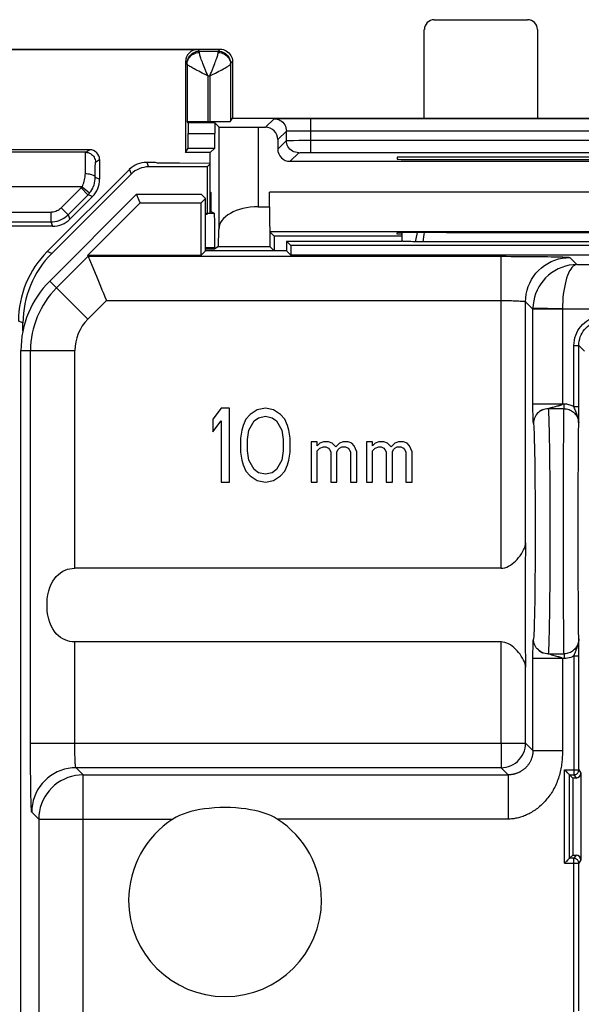
# Model space of a CAD drawing. Units: millimetres. Extents: x 253.9 to 298.7, y 162.3 to 211.1.
# Drawn here: x 265.1 to 276.5, y 191.1 to 211.1 of the extents above; entities that cross this region are included whole.
import ezdxf

# ---------------------------------------------------------------- set-up
doc = ezdxf.new("R2010")
doc.units = ezdxf.units.MM
doc.header["$LTSCALE"] = 30.734
doc.layers.get('0').update_dxf_attribs({"linetype": 'CONTINUOUS'})
for name, color, linetype in [('ASSI', 7, 'CONTINUOUS'), ('DRAFT', 7, 'CONTINUOUS'), ('RACCORDO', 7, 'CONTINUOUS'), ('SMUSSO', 7, 'CONTINUOUS')]:
    doc.layers.add(name, color=color, linetype=linetype)

msp = doc.modelspace()

# ---------------------------------------------------------------- linework, layer by layer
at = {"color": 250, "linetype": 'CONTINUOUS'}
for p, q in [((267.701, 208.234), (267.739, 208.142)), ((267.348, 208.088), (267.385, 207.996)), ((265.771, 206.382), (265.68, 206.42)), ((265.186, 204.968), (265.094, 205.006))]:
    msp.add_line(p, q, dxfattribs=at)
at = {"color": 7, "linetype": 'CONTINUOUS'}
for p, q in [((267.883, 208.234), (267.701, 208.234)), ((267.921, 208.215), (267.883, 208.234)), ((268.371, 208.215), (267.921, 208.215)), ((268.982, 208.209), (268.371, 208.215)), ((268.933, 208.142), (268.994, 208.203)), ((268.994, 208.203), (268.982, 208.209)), ((268.994, 207.194), (268.994, 208.203)), ((267.348, 208.088), (265.68, 206.42)), ((265.771, 206.382), (267.385, 207.996)), ((268.933, 208.142), (267.739, 208.142)), ((268.933, 208.142), (268.933, 207.183)), ((268.894, 207.183), (268.933, 207.183)), ((265.186, 204.809), (265.186, 204.968)), ((269.213, 203.234), (269.044, 203.011)), ((269.381, 203.234), (269.213, 203.234)), ((269.381, 201.734), (269.381, 203.234)), ((269.944, 203.202), (269.803, 203.106)), ((270.113, 203.234), (269.944, 203.202)), ((270.281, 203.202), (270.113, 203.234)), ((270.422, 203.106), (270.281, 203.202)), ((269.044, 203.011), (269.044, 202.755)), ((269.044, 202.755), (269.213, 202.979)), ((269.213, 202.979), (269.213, 201.734)), ((269.719, 203.011), (269.663, 202.883)), ((269.803, 203.106), (269.719, 203.011)), ((269.775, 202.787), (269.888, 202.979)), ((269.888, 202.979), (269.972, 203.043)), ((269.972, 203.043), (270.113, 203.074)), ((270.113, 203.074), (270.253, 203.043)), ((270.253, 203.043), (270.338, 202.979)), ((270.338, 202.979), (270.45, 202.787)), ((270.506, 203.011), (270.422, 203.106)), ((270.563, 202.883), (270.506, 203.011)), ((269.635, 202.787), (269.606, 202.628)), ((269.663, 202.883), (269.635, 202.787)), ((269.747, 202.596), (269.775, 202.787)), ((270.45, 202.787), (270.478, 202.596)), ((270.591, 202.787), (270.563, 202.883)), ((270.619, 202.628), (270.591, 202.787)), ((269.606, 202.628), (269.606, 202.34)), ((269.747, 202.372), (269.747, 202.596)), ((270.478, 202.596), (270.478, 202.372)), ((270.619, 202.34), (270.619, 202.628)), ((271.044, 202.551), (271.044, 201.734)), ((271.169, 202.551), (271.044, 202.551)), ((271.169, 202.474), (271.169, 202.551)), ((271.219, 202.525), (271.169, 202.474)), ((271.169, 202.372), (271.219, 202.423)), ((271.294, 202.551), (271.219, 202.525)), ((271.219, 202.423), (271.294, 202.449)), ((271.394, 202.551), (271.294, 202.551)), ((271.294, 202.449), (271.344, 202.449)), ((271.344, 202.449), (271.394, 202.423)), ((271.469, 202.525), (271.394, 202.551)), ((271.394, 202.423), (271.419, 202.398)), ((271.419, 202.398), (271.444, 202.347)), ((271.544, 202.449), (271.469, 202.525)), ((271.619, 202.525), (271.544, 202.449)), ((271.569, 202.347), (271.594, 202.398)), ((271.594, 202.398), (271.619, 202.423)), ((271.694, 202.551), (271.619, 202.525)), ((271.619, 202.423), (271.669, 202.449)), ((271.669, 202.449), (271.744, 202.449)), ((271.794, 202.551), (271.694, 202.551)), ((271.744, 202.449), (271.794, 202.423)), ((271.869, 202.525), (271.794, 202.551)), ((271.794, 202.423), (271.819, 202.398)), ((271.819, 202.398), (271.844, 202.347)), ((271.919, 202.474), (271.869, 202.525)), ((271.969, 202.347), (271.919, 202.474)), ((272.169, 202.551), (272.169, 201.734)), ((272.294, 202.551), (272.169, 202.551)), ((272.294, 202.474), (272.294, 202.551)), ((272.344, 202.525), (272.294, 202.474)), ((272.294, 202.372), (272.344, 202.423)), ((272.419, 202.551), (272.344, 202.525)), ((272.344, 202.423), (272.419, 202.449)), ((272.519, 202.551), (272.419, 202.551)), ((272.419, 202.449), (272.469, 202.449)), ((272.469, 202.449), (272.519, 202.423)), ((272.594, 202.525), (272.519, 202.551)), ((272.519, 202.423), (272.544, 202.398)), ((272.544, 202.398), (272.569, 202.347)), ((272.669, 202.449), (272.594, 202.525)), ((272.744, 202.525), (272.669, 202.449)), ((272.694, 202.347), (272.719, 202.398)), ((272.719, 202.398), (272.744, 202.423)), ((272.819, 202.551), (272.744, 202.525)), ((272.744, 202.423), (272.794, 202.449)), ((272.794, 202.449), (272.869, 202.449)), ((272.919, 202.551), (272.819, 202.551)), ((272.869, 202.449), (272.919, 202.423)), ((272.994, 202.525), (272.919, 202.551)), ((272.919, 202.423), (272.944, 202.398)), ((272.944, 202.398), (272.969, 202.347)), ((273.044, 202.474), (272.994, 202.525)), ((273.094, 202.347), (273.044, 202.474)), ((269.606, 202.34), (269.635, 202.181)), ((269.635, 202.181), (269.663, 202.085)), ((269.775, 202.181), (269.747, 202.372)), ((269.888, 201.989), (269.775, 202.181)), ((270.45, 202.181), (270.338, 201.989)), ((270.478, 202.372), (270.45, 202.181)), ((270.563, 202.085), (270.591, 202.181)), ((270.591, 202.181), (270.619, 202.34)), ((271.169, 201.734), (271.169, 202.372)), ((271.444, 202.347), (271.444, 201.734)), ((271.569, 201.734), (271.569, 202.347)), ((271.844, 202.347), (271.844, 201.734)), ((271.969, 201.734), (271.969, 202.347)), ((272.294, 201.734), (272.294, 202.372)), ((272.569, 202.347), (272.569, 201.734)), ((272.694, 201.734), (272.694, 202.347)), ((272.969, 202.347), (272.969, 201.734)), ((273.094, 201.734), (273.094, 202.347)), ((269.663, 202.085), (269.719, 201.957)), ((269.972, 201.925), (269.888, 201.989)), ((270.338, 201.989), (270.253, 201.925)), ((270.506, 201.957), (270.563, 202.085)), ((269.719, 201.957), (269.803, 201.862)), ((269.803, 201.862), (269.944, 201.766)), ((270.113, 201.894), (269.972, 201.925)), ((270.253, 201.925), (270.113, 201.894)), ((270.281, 201.766), (270.422, 201.862)), ((270.422, 201.862), (270.506, 201.957)), ((269.213, 201.734), (269.381, 201.734)), ((269.944, 201.766), (270.113, 201.734)), ((270.113, 201.734), (270.281, 201.766)), ((271.044, 201.734), (271.169, 201.734)), ((271.444, 201.734), (271.569, 201.734)), ((271.844, 201.734), (271.969, 201.734)), ((272.169, 201.734), (272.294, 201.734)), ((272.569, 201.734), (272.694, 201.734)), ((272.969, 201.734), (273.094, 201.734))]:
    msp.add_line(p, q, dxfattribs=at)
for centre, major_axis, start_param, end_param in [((267.701, 207.734), (-0.191, 0.462), -0.392683, 0.392683), ((267.739, 207.642), (-0.191, 0.462), -0.392683, 0.392683), ((267.186, 204.968), (1.848, -0.765), 2.748909, 3.534276)]:
    msp.add_ellipse(centre, major_axis=major_axis, ratio=0.999955, start_param=start_param, end_param=end_param, dxfattribs=at)
at = {"layer": 'ASSI', "color": 7, "linetype": 'CONTINUOUS'}
for p, q in [((272.894, 206.634), (272.897, 206.631)), ((268.894, 206.477), (269.086, 206.477)), ((274.903, 199.982), (266.24, 199.982)), ((274.903, 198.486), (266.24, 198.486))]:
    msp.add_line(p, q, dxfattribs=at)
at = {"layer": 'ASSI', "color": 250, "linetype": 'CONTINUOUS'}
for p, q in [((269.086, 206.494), (268.894, 206.494)), ((274.903, 199.982), (274.903, 205.424)), ((275.403, 200.497), (275.403, 205.4)), ((266.24, 199.982), (266.24, 204.406)), ((266.24, 196.425), (266.24, 198.486)), ((274.903, 196.425), (274.903, 198.486)), ((275.403, 196.425), (275.403, 197.971))]:
    msp.add_line(p, q, dxfattribs=at)
at = {"layer": 'ASSI', "color": 7, "linetype": 'CONTINUOUS'}
for points in [[(274.903, 199.982), (274.942, 199.986), (274.98, 199.993), (275.019, 200.006), (275.057, 200.023), (275.093, 200.045), (275.129, 200.07), (275.164, 200.098), (275.197, 200.129), (275.23, 200.162), (275.26, 200.198), (275.289, 200.235), (275.316, 200.274), (275.34, 200.313), (275.361, 200.353), (275.378, 200.391), (275.391, 200.428), (275.399, 200.463), (275.403, 200.497)], [(266.24, 198.486), (266.189, 198.488), (266.139, 198.495), (266.09, 198.508), (266.042, 198.525), (265.994, 198.548), (265.949, 198.577), (265.905, 198.611), (265.863, 198.652), (265.825, 198.698), (265.79, 198.752), (265.759, 198.811), (265.732, 198.876), (265.71, 198.948), (265.693, 199.025), (265.681, 199.106), (265.675, 199.191), (265.675, 199.278), (265.681, 199.362), (265.693, 199.443), (265.71, 199.52), (265.732, 199.592), (265.759, 199.657), (265.79, 199.717), (265.825, 199.77), (265.863, 199.816), (265.905, 199.857), (265.949, 199.891), (265.994, 199.92), (266.042, 199.943), (266.09, 199.96), (266.139, 199.973), (266.189, 199.98), (266.24, 199.982)], [(275.403, 197.971), (275.399, 198.005), (275.391, 198.041), (275.378, 198.078), (275.361, 198.116), (275.34, 198.156), (275.315, 198.195), (275.289, 198.234), (275.26, 198.271), (275.229, 198.306), (275.197, 198.34), (275.163, 198.371), (275.129, 198.399), (275.093, 198.424), (275.056, 198.445), (275.019, 198.462), (274.98, 198.475), (274.942, 198.482), (274.903, 198.486)]]:
    msp.add_lwpolyline(points, dxfattribs=at)
msp.add_arc((269.294, 193.234), 1.96, 180, 360, dxfattribs=at)
msp.add_ellipse((275.417, 199.234), major_axis=(0, 1.5), ratio=0.017455, start_param=0.569428, end_param=2.572164, dxfattribs=at)
at = {"layer": 'DRAFT', "color": 7, "linetype": 'CONTINUOUS'}
for p, q in [((269.086, 209.034), (268.544, 209.034)), ((269.444, 209.134), (283.144, 209.134)), ((268.994, 208.434), (268.489, 208.434)), ((268.994, 208.209), (268.994, 208.434)), ((272.794, 208.342), (272.794, 208.298)), ((279.794, 208.342), (272.794, 208.342)), ((273.794, 208.289), (278.794, 208.289)), ((267.494, 207.584), (265.73, 205.82)), ((267.566, 207.409), (267.494, 207.584)), ((267.494, 207.584), (268.808, 207.584)), ((268.894, 207.498), (268.808, 207.584)), ((268.994, 207.634), (269.013, 207.615)), ((269.013, 207.234), (269.013, 207.615)), ((266.502, 206.345), (267.566, 207.409)), ((267.566, 207.409), (268.805, 207.409)), ((268.805, 207.409), (268.894, 207.498)), ((268.805, 206.345), (268.805, 207.409)), ((268.894, 206.434), (268.894, 207.498)), ((269.013, 207.234), (268.994, 207.234)), ((272.794, 206.777), (272.794, 206.804)), ((272.894, 206.777), (272.794, 206.777)), ((273.794, 206.809), (273.853, 206.809)), ((270.294, 206.734), (270.294, 206.434)), ((272.894, 206.734), (270.294, 206.734)), ((270.544, 206.634), (270.544, 206.434)), ((270.633, 206.545), (270.544, 206.634)), ((270.544, 206.634), (272.894, 206.634)), ((268.894, 206.434), (268.805, 206.345)), ((270.544, 206.434), (268.894, 206.434)), ((270.544, 206.434), (270.633, 206.345)), ((270.633, 206.545), (270.633, 206.345)), ((281.955, 206.545), (270.633, 206.545)), ((266.502, 206.345), (268.805, 206.345)), ((281.955, 206.345), (270.633, 206.345)), ((265.144, 169.062), (265.144, 204.406)), ((276.361, 195.717), (276.361, 194.151))]:
    msp.add_line(p, q, dxfattribs=at)
msp.add_arc((267.144, 204.406), 2, 135, 180, dxfattribs=at)
for centre, major_axis, ratio, start_param, end_param in [((273.794, 208.298), (1, 0), 0.008727, -3.141593, -1.570796), ((273.794, 206.804), (1, 0), 0.005236, 1.570796, 3.141593), ((276.294, 206.887), (15, 0), 0.005236, -1.734278, -1.407315)]:
    msp.add_ellipse(centre, major_axis=major_axis, ratio=ratio, start_param=start_param, end_param=end_param, dxfattribs=at)
at = {"layer": 'RACCORDO', "color": 7, "linetype": 'CONTINUOUS'}
for p, q in [((273.544, 211.134), (275.444, 211.134)), ((273.344, 209.134), (273.344, 210.934)), ((275.644, 210.934), (275.644, 209.134)), ((260.894, 210.534), (269.194, 210.534)), ((261.349, 210.529), (268.739, 210.529)), ((268.773, 210.495), (269.155, 210.495)), ((268.489, 210.279), (268.489, 208.434)), ((268.523, 210.231), (268.523, 209.068)), ((269.404, 210.231), (269.404, 209.068)), ((269.444, 210.284), (269.444, 209.134)), ((268.544, 209.034), (268.523, 209.068)), ((268.544, 209.034), (268.544, 208.823)), ((268.943, 209.064), (268.984, 209.064)), ((269.086, 209.034), (269.086, 208.823)), ((269.086, 209.034), (269.166, 208.953)), ((269.404, 209.068), (269.444, 209.134)), ((270.665, 209.127), (270.767, 209.127)), ((270.767, 209.127), (270.874, 209.127)), ((270.874, 209.127), (270.984, 209.127)), ((270.984, 209.127), (281.548, 209.127)), ((269.966, 208.946), (270.115, 208.946)), ((270.54, 208.68), (270.54, 208.871)), ((270.365, 208.696), (270.365, 208.505)), ((266.458, 208.438), (261.548, 208.438)), ((266.544, 208.489), (261.599, 208.489)), ((268.489, 208.434), (268.542, 208.523)), ((268.542, 208.523), (269.083, 208.523)), ((268.994, 208.434), (269.083, 208.523)), ((271.04, 208.432), (281.548, 208.432)), ((266.744, 208.289), (266.744, 207.891)), ((270.615, 208.255), (281.973, 208.255)), ((269.013, 207.615), (268.994, 207.615)), ((266.103, 207.17), (266.508, 207.575)), ((266.598, 207.538), (266.14, 207.08)), ((269.08, 207.194), (268.894, 207.194)), ((269.013, 207.234), (269.08, 207.194)), ((269.966, 207.33), (270.198, 207.33)), ((260.628, 207.024), (265.75, 207.024)), ((265.787, 206.934), (264.332, 206.934)), ((269.161, 206.523), (269.166, 206.872)), ((272.894, 206.634), (272.894, 206.806)), ((272.897, 206.631), (272.897, 206.806)), ((273.189, 206.62), (273.162, 206.62)), ((273.221, 206.62), (273.189, 206.62)), ((273.256, 206.619), (273.221, 206.62)), ((273.293, 206.619), (273.256, 206.619)), ((279.295, 206.619), (273.293, 206.619)), ((269.086, 206.477), (269.086, 206.494)), ((266.511, 206.324), (266.502, 206.345)), ((276.484, 203.149), (276.484, 204.513)), ((275.752, 203.206), (275.748, 203.204)), ((275.754, 203.207), (275.752, 203.206)), ((276.483, 202.921), (276.484, 202.977)), ((276.484, 202.977), (276.484, 203.149)), ((276.484, 198.344), (276.483, 198.547)), ((275.751, 198.262), (275.753, 198.262)), ((276.484, 198.198), (276.484, 198.344)), ((276.484, 195.883), (276.484, 198.198)), ((276.295, 194.085), (276.295, 195.783)), ((276.295, 195.783), (276.361, 195.717)), ((276.295, 195.783), (276.384, 195.783)), ((276.528, 195.817), (276.528, 194.051)), ((276.428, 195.717), (276.361, 195.717)), ((276.295, 194.085), (276.361, 194.151)), ((276.384, 194.085), (276.295, 194.085)), ((276.361, 194.151), (276.428, 194.151)), ((276.484, 190.983), (276.484, 193.985))]:
    msp.add_line(p, q, dxfattribs=at)
at = {"layer": 'RACCORDO', "color": 250, "linetype": 'CONTINUOUS'}
for p, q in [((268.773, 210.495), (268.739, 210.529)), ((269.154, 210.468), (269.187, 210.466)), ((269.155, 210.495), (269.194, 210.534)), ((268.523, 210.245), (268.489, 210.279)), ((268.523, 210.245), (268.525, 210.277)), ((268.523, 210.231), (268.523, 210.239)), ((269.405, 210.245), (269.444, 210.284)), ((268.943, 209.995), (268.943, 209.064)), ((268.943, 209.995), (268.984, 209.995)), ((268.984, 209.995), (269.022, 210.014)), ((268.984, 209.995), (268.984, 209.064)), ((269.015, 210.069), (269.058, 210.176)), ((270.115, 208.946), (270.29, 209.121)), ((270.392, 209.124), (270.456, 209.125)), ((270.456, 209.125), (270.532, 209.126)), ((271.04, 208.432), (271.04, 209.127)), ((268.544, 208.823), (269.086, 208.823)), ((269.166, 208.953), (269.166, 206.872)), ((269.966, 208.946), (269.966, 207.33)), ((270.365, 208.696), (270.54, 208.871)), ((270.591, 208.874), (270.628, 208.875)), ((270.628, 208.875), (270.675, 208.875)), ((270.675, 208.875), (270.729, 208.876)), ((270.729, 208.876), (270.791, 208.877)), ((270.791, 208.877), (270.858, 208.877)), ((270.858, 208.877), (270.929, 208.877)), ((270.929, 208.877), (271.002, 208.877)), ((271.002, 208.877), (281.548, 208.877)), ((270.365, 208.505), (270.54, 208.68)), ((270.558, 208.68), (270.588, 208.681)), ((270.588, 208.681), (270.632, 208.681)), ((270.632, 208.681), (270.688, 208.681)), ((270.688, 208.681), (270.791, 208.682)), ((270.791, 208.682), (270.911, 208.682)), ((270.911, 208.682), (271.04, 208.682)), ((271.04, 208.682), (281.635, 208.682)), ((266.458, 208.438), (266.544, 208.489)), ((270.615, 208.255), (270.79, 208.43)), ((270.805, 208.43), (270.824, 208.431)), ((270.824, 208.431), (270.849, 208.431)), ((270.849, 208.431), (270.897, 208.431)), ((270.897, 208.431), (270.955, 208.432)), ((266.455, 208.191), (266.456, 208.269)), ((266.455, 208.102), (266.455, 208.191)), ((266.456, 208.269), (266.456, 208.333)), ((266.658, 208.238), (266.744, 208.289)), ((266.454, 208.004), (266.455, 208.102)), ((266.654, 207.928), (266.655, 207.998)), ((266.655, 208.061), (266.656, 208.117)), ((266.655, 207.998), (266.655, 208.061)), ((266.656, 208.117), (266.656, 208.163)), ((266.744, 207.891), (266.654, 207.928)), ((266.386, 207.738), (261.544, 207.738)), ((265.962, 207.312), (266.366, 207.716)), ((266.366, 207.716), (266.506, 207.576)), ((266.386, 207.738), (266.539, 207.612)), ((266.539, 207.612), (266.54, 207.611)), ((266.506, 207.576), (266.508, 207.575)), ((266.598, 207.538), (266.508, 207.575)), ((260.628, 207.224), (265.75, 207.224)), ((265.75, 207.224), (265.75, 207.024)), ((265.962, 207.312), (266.103, 207.17)), ((265.75, 207.024), (265.787, 206.934)), ((266.103, 207.17), (266.14, 207.08)), ((265.868, 205.681), (266.511, 206.324)), ((266.511, 206.324), (274.903, 206.324)), ((274.903, 205.424), (274.903, 206.324)), ((276.302, 206.3), (276.446, 206.156)), ((276.446, 206.156), (286.008, 206.156)), ((265.73, 205.82), (266.504, 205.045)), ((266.504, 205.045), (266.883, 205.424)), ((266.883, 205.424), (274.903, 205.424)), ((275.403, 205.4), (275.551, 205.251)), ((275.551, 205.267), (275.551, 205.251)), ((276.151, 205.256), (275.551, 205.267)), ((275.551, 203.324), (275.551, 205.251)), ((276.151, 205.251), (275.551, 205.251)), ((276.151, 205.256), (276.151, 205.251)), ((276.151, 205.256), (285.635, 205.256)), ((276.151, 205.251), (276.151, 203.324)), ((265.144, 204.406), (266.24, 204.406)), ((265.34, 196.425), (265.34, 204.406)), ((276.384, 203.27), (276.384, 204.513)), ((276.384, 204.513), (276.484, 204.513)), ((276.484, 204.513), (276.603, 204.395)), ((275.551, 203.28), (275.551, 203.324)), ((275.551, 203.324), (276.184, 203.324)), ((275.552, 203.237), (275.551, 203.28)), ((275.552, 203.198), (275.552, 203.237)), ((275.552, 203.16), (275.552, 203.198)), ((276.184, 203.225), (275.863, 203.225)), ((275.887, 203.235), (275.905, 203.241)), ((275.905, 203.241), (275.922, 203.247)), ((276.007, 203.271), (276.045, 203.281)), ((276.184, 203.225), (276.184, 203.324)), ((276.384, 203.27), (276.484, 203.27)), ((275.553, 203.123), (275.552, 203.16)), ((275.553, 203.095), (275.553, 203.123)), ((275.554, 203.066), (275.553, 203.095)), ((275.555, 203.037), (275.554, 203.066)), ((275.556, 203.02), (275.555, 203.037)), ((275.556, 203.003), (275.556, 203.02)), ((275.557, 202.989), (275.556, 203.003)), ((275.557, 202.977), (275.557, 202.989)), ((275.558, 202.968), (275.557, 202.977)), ((275.562, 202.933), (275.561, 202.934)), ((275.562, 202.931), (275.562, 202.933)), ((276.173, 201.251), (276.173, 201.584)), ((276.473, 201.329), (276.473, 201.613)), ((276.172, 200.907), (276.173, 201.251)), ((276.473, 201.035), (276.473, 201.329)), ((276.472, 200.734), (276.473, 201.035)), ((276.172, 200.561), (276.172, 200.907)), ((276.473, 200.433), (276.472, 200.734)), ((276.173, 200.217), (276.172, 200.561)), ((276.473, 200.139), (276.473, 200.433)), ((276.173, 199.884), (276.173, 200.217)), ((276.473, 199.855), (276.473, 200.139)), ((276.174, 199.567), (276.173, 199.884)), ((276.474, 199.587), (276.473, 199.855)), ((275.553, 198.364), (275.554, 198.392)), ((275.554, 198.392), (275.555, 198.421)), ((275.555, 198.44), (275.556, 198.457)), ((275.555, 198.421), (275.555, 198.44)), ((275.556, 198.457), (275.557, 198.472)), ((275.557, 198.472), (275.557, 198.485)), ((275.551, 198.22), (275.552, 198.261)), ((275.551, 198.177), (275.551, 198.22)), ((275.551, 196.277), (275.551, 198.177)), ((275.552, 198.298), (275.553, 198.336)), ((275.552, 198.261), (275.552, 198.298)), ((275.553, 198.336), (275.553, 198.364)), ((275.863, 198.243), (276.184, 198.243)), ((276.007, 198.197), (275.96, 198.21)), ((276.036, 198.19), (276.007, 198.197)), ((276.061, 198.183), (276.036, 198.19)), ((276.076, 198.179), (276.061, 198.183)), ((276.184, 198.243), (276.184, 198.144)), ((276.384, 198.198), (276.384, 195.783)), ((276.384, 198.198), (276.484, 198.198)), ((276.184, 198.144), (275.551, 198.144)), ((265.34, 196.425), (275.403, 196.425)), ((274.903, 196.425), (274.903, 195.925)), ((275.403, 196.425), (275.551, 196.277)), ((275.551, 196.277), (276.151, 196.277)), ((266.407, 195.782), (266.264, 195.925)), ((274.903, 195.925), (266.264, 195.925)), ((266.407, 187.646), (266.407, 195.782)), ((266.407, 195.782), (275.046, 195.782)), ((275.046, 195.782), (274.903, 195.925)), ((275.046, 195.782), (275.046, 194.882)), ((276.195, 193.985), (276.195, 195.883)), ((276.195, 195.883), (276.484, 195.883)), ((276.384, 195.783), (276.428, 195.717)), ((276.484, 195.883), (276.528, 195.817)), ((265.507, 194.882), (265.364, 195.026)), ((265.507, 194.882), (265.507, 186.016)), ((265.507, 194.882), (268.234, 194.882)), ((275.046, 194.882), (270.354, 194.882)), ((276.195, 193.985), (276.484, 193.985)), ((276.428, 194.151), (276.384, 194.085)), ((276.384, 190.883), (276.384, 194.085)), ((276.528, 194.051), (276.484, 193.985))]:
    msp.add_line(p, q, dxfattribs=at)
for points in [[(268.523, 210.231), (268.526, 210.262), (268.532, 210.292), (268.543, 210.322), (268.557, 210.349), (268.575, 210.375), (268.597, 210.398), (268.621, 210.419), (268.649, 210.436), (268.678, 210.45), (268.709, 210.46), (268.741, 210.466), (268.773, 210.468)], [(268.525, 210.277), (268.532, 210.309), (268.542, 210.34), (268.557, 210.37), (268.575, 210.397), (268.596, 210.421), (268.621, 210.443), (268.648, 210.461), (268.677, 210.476), (268.708, 210.486), (268.74, 210.493), (268.773, 210.495)], [(268.773, 210.488), (268.773, 210.492), (268.773, 210.494), (268.773, 210.495)], [(268.773, 210.468), (268.773, 210.476), (268.773, 210.488)], [(268.898, 210.105), (268.87, 210.175), (268.856, 210.209), (268.844, 210.241), (268.832, 210.271), (268.821, 210.3), (268.811, 210.326), (268.803, 210.351), (268.795, 210.374), (268.789, 210.395), (268.783, 210.413), (268.779, 210.43), (268.776, 210.445), (268.774, 210.457), (268.773, 210.468)], [(269.058, 210.176), (269.072, 210.209), (269.084, 210.241), (269.096, 210.271), (269.107, 210.3), (269.116, 210.327), (269.125, 210.351), (269.133, 210.374), (269.139, 210.395), (269.145, 210.413), (269.149, 210.43), (269.152, 210.445), (269.154, 210.457), (269.154, 210.468)], [(269.154, 210.468), (269.154, 210.483), (269.154, 210.488), (269.155, 210.492), (269.155, 210.494), (269.155, 210.495)], [(269.155, 210.495), (269.187, 210.493), (269.219, 210.486), (269.25, 210.476), (269.28, 210.461), (269.307, 210.443), (269.331, 210.421), (269.353, 210.397), (269.371, 210.37), (269.386, 210.34), (269.396, 210.309), (269.403, 210.277), (269.405, 210.245)], [(269.187, 210.466), (269.219, 210.46), (269.25, 210.45), (269.279, 210.436), (269.306, 210.419), (269.331, 210.398), (269.352, 210.375), (269.371, 210.349), (269.385, 210.322), (269.396, 210.292), (269.402, 210.262), (269.404, 210.231)], [(268.523, 210.239), (268.523, 210.241), (268.523, 210.243), (268.523, 210.244), (268.523, 210.245)], [(268.831, 210.05), (268.796, 210.068), (268.761, 210.085), (268.728, 210.102), (268.697, 210.118), (268.668, 210.133), (268.641, 210.147), (268.617, 210.16), (268.596, 210.173), (268.577, 210.184), (268.561, 210.195), (268.548, 210.204), (268.537, 210.212), (268.53, 210.22), (268.525, 210.226), (268.523, 210.231)], [(269.022, 210.014), (269.097, 210.05), (269.133, 210.068), (269.167, 210.085), (269.2, 210.102), (269.231, 210.118), (269.26, 210.133), (269.286, 210.147), (269.311, 210.161), (269.332, 210.173), (269.351, 210.184), (269.367, 210.195), (269.38, 210.204), (269.391, 210.212), (269.398, 210.22), (269.403, 210.226), (269.404, 210.231)], [(269.404, 210.231), (269.404, 210.239), (269.404, 210.241), (269.405, 210.243), (269.405, 210.244), (269.405, 210.245)], [(268.943, 209.995), (268.906, 210.013), (268.831, 210.05)], [(268.943, 209.995), (268.928, 210.032), (268.913, 210.069), (268.898, 210.105)], [(268.984, 209.995), (269, 210.032), (269.015, 210.069)], [(270.29, 209.121), (270.292, 209.121), (270.299, 209.122), (270.31, 209.122), (270.325, 209.123), (270.344, 209.123), (270.366, 209.124), (270.392, 209.124)], [(270.29, 209.121), (270.322, 209.119), (270.354, 209.112), (270.385, 209.102), (270.415, 209.087), (270.442, 209.069), (270.466, 209.048), (270.488, 209.023), (270.506, 208.996), (270.521, 208.967), (270.531, 208.936), (270.538, 208.904), (270.54, 208.871)], [(270.532, 209.126), (270.619, 209.126), (270.665, 209.127)], [(270.54, 208.871), (270.541, 208.871), (270.546, 208.872), (270.553, 208.872), (270.563, 208.873), (270.575, 208.873), (270.591, 208.874)], [(270.79, 208.43), (270.757, 208.432), (270.725, 208.438), (270.694, 208.449), (270.665, 208.463), (270.637, 208.481), (270.613, 208.503), (270.591, 208.527), (270.573, 208.555), (270.559, 208.584), (270.548, 208.615), (270.542, 208.647), (270.54, 208.68)], [(270.54, 208.68), (270.542, 208.68), (270.548, 208.68), (270.558, 208.68)], [(266.456, 208.333), (266.457, 208.383), (266.457, 208.402), (266.457, 208.418), (266.458, 208.429), (266.458, 208.435), (266.458, 208.438)], [(266.458, 208.438), (266.485, 208.436), (266.51, 208.431), (266.535, 208.422), (266.558, 208.411), (266.58, 208.396), (266.6, 208.379), (266.617, 208.359), (266.632, 208.338), (266.643, 208.314), (266.652, 208.289), (266.657, 208.264), (266.658, 208.238)], [(270.79, 208.43), (270.791, 208.43), (270.794, 208.43), (270.799, 208.43), (270.805, 208.43)], [(270.955, 208.432), (271.018, 208.432), (271.04, 208.432)], [(266.656, 208.163), (266.657, 208.199), (266.657, 208.213), (266.657, 208.223), (266.658, 208.231), (266.658, 208.236), (266.658, 208.238)], [(266.386, 207.738), (266.4, 207.764), (266.412, 207.791), (266.423, 207.819), (266.433, 207.849), (266.44, 207.879), (266.446, 207.91), (266.451, 207.941), (266.453, 207.973), (266.454, 208.004)], [(266.454, 208.004), (266.48, 208.004), (266.506, 208.002), (266.531, 207.998), (266.554, 207.994), (266.576, 207.988), (266.595, 207.982), (266.613, 207.974), (266.627, 207.966), (266.639, 207.957), (266.647, 207.948), (266.653, 207.938), (266.654, 207.928)], [(266.616, 207.737), (266.619, 207.743), (266.631, 207.779), (266.638, 207.801)], [(266.366, 207.716), (266.37, 207.72), (266.373, 207.723), (266.376, 207.727), (266.379, 207.73), (266.383, 207.734), (266.386, 207.738)], [(266.508, 207.575), (266.513, 207.581), (266.519, 207.586), (266.524, 207.592), (266.53, 207.598), (266.535, 207.604), (266.54, 207.611)], [(265.75, 207.224), (265.776, 207.225), (265.802, 207.229), (265.827, 207.234), (265.852, 207.242), (265.877, 207.252), (265.9, 207.264), (265.922, 207.278), (265.942, 207.294), (265.962, 207.312)], [(265.75, 207.024), (265.793, 207.026), (265.836, 207.031), (265.879, 207.041), (265.921, 207.054), (265.961, 207.071), (266, 207.091), (266.037, 207.114), (266.071, 207.141), (266.103, 207.17)], [(273.199, 206.808), (273.191, 206.774), (273.16, 206.62)], [(273.344, 206.809), (273.336, 206.768), (273.312, 206.619)], [(274.903, 206.324), (275.007, 206.324), (275.109, 206.323), (275.21, 206.323), (275.31, 206.323), (275.408, 206.322), (275.503, 206.321), (275.595, 206.321), (275.683, 206.32), (275.767, 206.319), (275.846, 206.317), (275.92, 206.316), (275.988, 206.315), (276.051, 206.313), (276.107, 206.312), (276.156, 206.31), (276.199, 206.309), (276.235, 206.307), (276.263, 206.305), (276.283, 206.303), (276.297, 206.302), (276.302, 206.3)], [(275.403, 205.4), (275.406, 205.478), (275.416, 205.556), (275.433, 205.633), (275.457, 205.708), (275.487, 205.78), (275.523, 205.85), (275.565, 205.916), (275.613, 205.978), (275.666, 206.036), (275.724, 206.089), (275.786, 206.137), (275.853, 206.179), (275.922, 206.215), (275.995, 206.245), (276.07, 206.269), (276.146, 206.286), (276.224, 206.296), (276.302, 206.3)], [(276.446, 206.156), (276.368, 206.152), (276.29, 206.141), (276.213, 206.124), (276.138, 206.099), (276.065, 206.068), (275.995, 206.031), (275.929, 205.987), (275.867, 205.939), (275.81, 205.885), (275.758, 205.828), (275.712, 205.766), (275.671, 205.701), (275.636, 205.633), (275.607, 205.563), (275.583, 205.49), (275.567, 205.417), (275.556, 205.342), (275.551, 205.267)], [(276.446, 206.156), (276.42, 206.151), (276.394, 206.14), (276.369, 206.121), (276.344, 206.096), (276.32, 206.064), (276.297, 206.025), (276.276, 205.981), (276.255, 205.932), (276.236, 205.878), (276.219, 205.82), (276.204, 205.758), (276.191, 205.692), (276.179, 205.624), (276.169, 205.553), (276.162, 205.48), (276.156, 205.406), (276.153, 205.332), (276.151, 205.256)], [(274.903, 205.424), (274.94, 205.424), (274.976, 205.424), (275.013, 205.423), (275.048, 205.423), (275.083, 205.422), (275.117, 205.422), (275.15, 205.421), (275.182, 205.42), (275.211, 205.419), (275.24, 205.418), (275.266, 205.416), (275.29, 205.415), (275.313, 205.413), (275.333, 205.412), (275.35, 205.41), (275.366, 205.409), (275.378, 205.407), (275.388, 205.405), (275.396, 205.403), (275.401, 205.402), (275.403, 205.4)], [(276.384, 204.513), (276.387, 204.566), (276.394, 204.618), (276.405, 204.668), (276.421, 204.718), (276.441, 204.767), (276.465, 204.813), (276.493, 204.857), (276.525, 204.899), (276.56, 204.938), (276.599, 204.973), (276.64, 205.005), (276.684, 205.033), (276.731, 205.057), (276.779, 205.077), (276.829, 205.093), (276.88, 205.104), (276.932, 205.111), (276.984, 205.113)], [(276.484, 204.513), (276.486, 204.557), (276.492, 204.6), (276.502, 204.643), (276.515, 204.685), (276.531, 204.725), (276.552, 204.764), (276.575, 204.8), (276.602, 204.835), (276.631, 204.867), (276.663, 204.897), (276.698, 204.923), (276.734, 204.946), (276.773, 204.967), (276.813, 204.983), (276.855, 204.996), (276.898, 205.006), (276.941, 205.012), (276.984, 205.013)], [(275.77, 203.21), (275.741, 203.199), (275.713, 203.185), (275.686, 203.168), (275.662, 203.148)], [(275.863, 203.225), (275.831, 203.223), (275.8, 203.218), (275.77, 203.21)], [(275.863, 203.225), (275.863, 203.225), (275.863, 203.226), (275.864, 203.226), (275.865, 203.227), (275.866, 203.228), (275.868, 203.228), (275.869, 203.229), (275.872, 203.23), (275.874, 203.231), (275.877, 203.232), (275.88, 203.233), (275.883, 203.234), (275.887, 203.235)], [(275.863, 203.225), (275.865, 203.199), (275.868, 203.16), (275.87, 203.111), (275.873, 203.049), (275.875, 202.977), (275.878, 202.894), (275.88, 202.801), (275.882, 202.697), (275.884, 202.585), (275.886, 202.463), (275.888, 202.334), (275.889, 202.196), (275.891, 202.052), (275.892, 201.901), (275.893, 201.745), (275.894, 201.584), (275.895, 201.419), (275.896, 201.251), (275.896, 201.08), (275.896, 200.907), (275.897, 200.734)], [(275.922, 203.247), (275.929, 203.249), (275.936, 203.251), (275.943, 203.253), (275.951, 203.255), (275.96, 203.258), (276.007, 203.271)], [(276.045, 203.281), (276.069, 203.287), (276.076, 203.289), (276.083, 203.291), (276.089, 203.293), (276.095, 203.294), (276.101, 203.296), (276.106, 203.298), (276.111, 203.3), (276.116, 203.301), (276.12, 203.303), (276.124, 203.304), (276.128, 203.306), (276.132, 203.307), (276.135, 203.309), (276.138, 203.31), (276.141, 203.312), (276.143, 203.313), (276.145, 203.315), (276.147, 203.316), (276.148, 203.318), (276.15, 203.32), (276.151, 203.321), (276.151, 203.323), (276.151, 203.324)], [(276.173, 201.584), (276.174, 201.901), (276.174, 202.052), (276.175, 202.196), (276.175, 202.333), (276.176, 202.463), (276.177, 202.584), (276.177, 202.697), (276.178, 202.8), (276.179, 202.894), (276.179, 202.977), (276.18, 203.049), (276.181, 203.11), (276.182, 203.16), (276.183, 203.198), (276.184, 203.225)], [(276.184, 203.324), (276.207, 203.324), (276.231, 203.322), (276.254, 203.318), (276.277, 203.313), (276.299, 203.307), (276.321, 203.3), (276.343, 203.291), (276.364, 203.281), (276.384, 203.27)], [(276.184, 203.225), (276.21, 203.224), (276.236, 203.22), (276.261, 203.215), (276.286, 203.207), (276.31, 203.197), (276.333, 203.185), (276.355, 203.171), (276.376, 203.155), (276.395, 203.137), (276.413, 203.117), (276.429, 203.096), (276.443, 203.074), (276.455, 203.05), (276.465, 203.026), (276.473, 203), (276.479, 202.974), (276.482, 202.948)], [(276.483, 202.921), (276.481, 202.963), (276.476, 203.002), (276.469, 203.039), (276.46, 203.072), (276.449, 203.104), (276.438, 203.133), (276.428, 203.16), (276.418, 203.185), (276.408, 203.208), (276.399, 203.23), (276.391, 203.251), (276.384, 203.27)], [(275.662, 203.148), (275.64, 203.126), (275.62, 203.102), (275.603, 203.076), (275.589, 203.048), (275.577, 203.019), (275.569, 202.989), (275.564, 202.958), (275.563, 202.927)], [(275.561, 202.934), (275.561, 202.937), (275.561, 202.938), (275.561, 202.939), (275.56, 202.941), (275.56, 202.943), (275.56, 202.944), (275.56, 202.946), (275.56, 202.949), (275.559, 202.951), (275.559, 202.954), (275.559, 202.957), (275.559, 202.96), (275.558, 202.964), (275.558, 202.968)], [(275.563, 202.927), (275.562, 202.928), (275.562, 202.931)], [(275.563, 202.927), (275.565, 202.907), (275.567, 202.879), (275.569, 202.844), (275.572, 202.801), (275.574, 202.75), (275.576, 202.691), (275.578, 202.626), (275.58, 202.554), (275.582, 202.475), (275.584, 202.389), (275.585, 202.298), (275.587, 202.201), (275.588, 202.098), (275.59, 201.991), (275.591, 201.879), (275.592, 201.763), (275.593, 201.642), (275.594, 201.519), (275.595, 201.393), (275.595, 201.264), (275.596, 201.133), (275.596, 201.002), (275.596, 200.869), (275.597, 200.734)], [(276.473, 201.613), (276.474, 201.88), (276.475, 202.006), (276.475, 202.126), (276.476, 202.24), (276.476, 202.346), (276.477, 202.445), (276.478, 202.536), (276.478, 202.619), (276.479, 202.693), (276.48, 202.758), (276.481, 202.814), (276.482, 202.859), (276.482, 202.895), (276.483, 202.921)], [(275.597, 200.734), (275.596, 200.599), (275.596, 200.466), (275.596, 200.335), (275.595, 200.204), (275.595, 200.075), (275.594, 199.949), (275.593, 199.826), (275.592, 199.706), (275.591, 199.589), (275.59, 199.478), (275.588, 199.37), (275.587, 199.267), (275.585, 199.17), (275.584, 199.079), (275.582, 198.993), (275.58, 198.915), (275.578, 198.842), (275.576, 198.777), (275.574, 198.719), (275.572, 198.667), (275.569, 198.624), (275.567, 198.589), (275.565, 198.561), (275.563, 198.541)], [(275.897, 200.734), (275.896, 200.561), (275.896, 200.388), (275.896, 200.217), (275.895, 200.049), (275.894, 199.884), (275.893, 199.723), (275.892, 199.567), (275.891, 199.416), (275.889, 199.272), (275.888, 199.134), (275.886, 199.005), (275.884, 198.883), (275.882, 198.771), (275.88, 198.667), (275.878, 198.574), (275.875, 198.491), (275.873, 198.419), (275.87, 198.358), (275.868, 198.308), (275.865, 198.269), (275.863, 198.243)], [(276.483, 198.547), (276.482, 198.573), (276.482, 198.609), (276.481, 198.654), (276.48, 198.709), (276.479, 198.775), (276.478, 198.848), (276.478, 198.931), (276.477, 199.022), (276.476, 199.121), (276.476, 199.228), (276.475, 199.342), (276.475, 199.462), (276.474, 199.587)], [(276.184, 198.243), (276.183, 198.269), (276.182, 198.308), (276.181, 198.357), (276.18, 198.419), (276.179, 198.491), (276.179, 198.574), (276.178, 198.667), (276.177, 198.77), (276.177, 198.883), (276.176, 199.004), (276.175, 199.134), (276.175, 199.272), (276.174, 199.416), (276.174, 199.567)], [(275.557, 198.485), (275.558, 198.496), (275.558, 198.5), (275.558, 198.504), (275.559, 198.508), (275.559, 198.511), (275.559, 198.514), (275.559, 198.517), (275.56, 198.519), (275.56, 198.522), (275.56, 198.524), (275.56, 198.525), (275.56, 198.527), (275.561, 198.529), (275.561, 198.53), (275.561, 198.531)], [(275.561, 198.531), (275.561, 198.534), (275.562, 198.535), (275.562, 198.537)], [(275.562, 198.537), (275.562, 198.538), (275.563, 198.541)], [(275.662, 198.32), (275.64, 198.342), (275.62, 198.366), (275.603, 198.392), (275.589, 198.42), (275.577, 198.449), (275.569, 198.479), (275.564, 198.51), (275.563, 198.541)], [(276.483, 198.547), (276.483, 198.53), (276.482, 198.513), (276.479, 198.496), (276.476, 198.478), (276.471, 198.46), (276.465, 198.441), (276.457, 198.422), (276.448, 198.404), (276.437, 198.385), (276.425, 198.366), (276.41, 198.348), (276.394, 198.33), (276.376, 198.314), (276.356, 198.298), (276.335, 198.285), (276.313, 198.272), (276.289, 198.262), (276.264, 198.254), (276.238, 198.248), (276.211, 198.244), (276.184, 198.243)], [(276.384, 198.198), (276.391, 198.217), (276.399, 198.238), (276.408, 198.26), (276.418, 198.284), (276.428, 198.309), (276.439, 198.336), (276.45, 198.365), (276.46, 198.396), (276.469, 198.43), (276.476, 198.466), (276.482, 198.505), (276.483, 198.547)], [(275.77, 198.258), (275.741, 198.269), (275.713, 198.283), (275.686, 198.3), (275.662, 198.32)], [(275.863, 198.243), (275.831, 198.245), (275.8, 198.25), (275.77, 198.258)], [(275.887, 198.233), (275.883, 198.234), (275.88, 198.235), (275.877, 198.236), (275.874, 198.237), (275.872, 198.238), (275.869, 198.239), (275.868, 198.24), (275.866, 198.24), (275.865, 198.241), (275.864, 198.242), (275.863, 198.242), (275.863, 198.243), (275.863, 198.243)], [(275.96, 198.21), (275.951, 198.213), (275.943, 198.215), (275.936, 198.217), (275.929, 198.219), (275.922, 198.221), (275.887, 198.233)], [(276.151, 198.144), (276.151, 198.145), (276.151, 198.147), (276.15, 198.149), (276.148, 198.15), (276.147, 198.152), (276.145, 198.153), (276.143, 198.155), (276.141, 198.156), (276.138, 198.158), (276.135, 198.159), (276.132, 198.161), (276.128, 198.162), (276.124, 198.164), (276.12, 198.165), (276.116, 198.167), (276.111, 198.168), (276.106, 198.17), (276.101, 198.172), (276.095, 198.174), (276.089, 198.175), (276.083, 198.177), (276.076, 198.179)], [(276.384, 198.198), (276.355, 198.182), (276.323, 198.169), (276.29, 198.158), (276.256, 198.151), (276.221, 198.146), (276.184, 198.144)], [(276.151, 198.144), (276.151, 196.254), (276.151, 196.231), (276.15, 196.207), (276.15, 196.183), (276.149, 196.158), (276.147, 196.133), (276.146, 196.107), (276.144, 196.08), (276.141, 196.053), (276.138, 196.025), (276.135, 195.996), (276.13, 195.966), (276.125, 195.936), (276.12, 195.905), (276.114, 195.874), (276.106, 195.842), (276.099, 195.81), (276.09, 195.778), (276.08, 195.746), (276.07, 195.714), (276.059, 195.682), (276.047, 195.651), (276.035, 195.62), (276.022, 195.59), (276.008, 195.56), (275.994, 195.531), (275.979, 195.502), (275.963, 195.473), (275.947, 195.446), (275.93, 195.419), (275.913, 195.392), (275.895, 195.366), (275.876, 195.34), (275.857, 195.315), (275.837, 195.291), (275.817, 195.267), (275.797, 195.244), (275.776, 195.221), (275.754, 195.2), (275.733, 195.178), (275.71, 195.158), (275.688, 195.138), (275.665, 195.119), (275.642, 195.1), (275.618, 195.083), (275.594, 195.066), (275.57, 195.049), (275.546, 195.034), (275.522, 195.019), (275.497, 195.005), (275.473, 194.992), (275.448, 194.98), (275.424, 194.968), (275.399, 194.957), (275.375, 194.947), (275.35, 194.938), (275.326, 194.929), (275.302, 194.922), (275.278, 194.915), (275.255, 194.908), (275.231, 194.903), (275.207, 194.898), (275.184, 194.894), (275.161, 194.89), (275.138, 194.887), (275.114, 194.885), (275.092, 194.883), (275.069, 194.882), (275.046, 194.882)], [(265.364, 195.026), (265.362, 195.031), (265.36, 195.044), (265.358, 195.065), (265.357, 195.093), (265.355, 195.129), (265.353, 195.172), (265.352, 195.221), (265.35, 195.277), (265.349, 195.339), (265.347, 195.408), (265.346, 195.482), (265.345, 195.561), (265.344, 195.644), (265.343, 195.733), (265.342, 195.824), (265.341, 195.919), (265.341, 196.018), (265.34, 196.118), (265.34, 196.219), (265.34, 196.321), (265.34, 196.425)], [(266.264, 195.925), (266.262, 195.927), (266.26, 195.932), (266.258, 195.94), (266.257, 195.95), (266.255, 195.962), (266.253, 195.978), (266.252, 195.995), (266.25, 196.015), (266.249, 196.038), (266.247, 196.062), (266.246, 196.088), (266.245, 196.117), (266.244, 196.146), (266.243, 196.178), (266.242, 196.211), (266.241, 196.245), (266.241, 196.28), (266.24, 196.315), (266.24, 196.352), (266.24, 196.388), (266.24, 196.425)], [(274.903, 195.925), (274.955, 195.928), (275.007, 195.936), (275.057, 195.95), (275.106, 195.969), (275.153, 195.992), (275.196, 196.021), (275.237, 196.054), (275.274, 196.091), (275.307, 196.132), (275.336, 196.175), (275.359, 196.222), (275.378, 196.271), (275.392, 196.321), (275.4, 196.373), (275.403, 196.425)], [(275.551, 196.277), (275.551, 196.266), (275.551, 196.256), (275.55, 196.245), (275.549, 196.234), (275.548, 196.223), (275.547, 196.212), (275.545, 196.2), (275.543, 196.188), (275.541, 196.176), (275.538, 196.164), (275.535, 196.151), (275.531, 196.139), (275.527, 196.126), (275.523, 196.113), (275.518, 196.1), (275.513, 196.087), (275.507, 196.074), (275.501, 196.061), (275.495, 196.048), (275.488, 196.036), (275.481, 196.024), (275.473, 196.012), (275.466, 196), (275.458, 195.989), (275.45, 195.978), (275.441, 195.968), (275.433, 195.958), (275.424, 195.948), (275.416, 195.939), (275.407, 195.929), (275.398, 195.921), (275.389, 195.912), (275.379, 195.904), (275.37, 195.896), (275.36, 195.889), (275.351, 195.881), (275.341, 195.874), (275.331, 195.868), (275.322, 195.861), (275.312, 195.855), (275.302, 195.85), (275.292, 195.844), (275.282, 195.839), (275.272, 195.834), (275.263, 195.829), (275.253, 195.825), (275.243, 195.821), (275.233, 195.817), (275.223, 195.813), (275.214, 195.81), (275.204, 195.806), (275.194, 195.803), (275.185, 195.801), (275.175, 195.798), (275.166, 195.796), (275.157, 195.794), (275.148, 195.792), (275.139, 195.79), (275.13, 195.789), (275.121, 195.787), (275.113, 195.786), (275.104, 195.785), (275.096, 195.784), (275.087, 195.783), (275.079, 195.783), (275.071, 195.782), (275.062, 195.782), (275.054, 195.782), (275.046, 195.782)], [(266.264, 195.925), (266.185, 195.922), (266.107, 195.912), (266.031, 195.895), (265.956, 195.871), (265.883, 195.841), (265.814, 195.805), (265.748, 195.763), (265.685, 195.715), (265.627, 195.662), (265.574, 195.604), (265.527, 195.542), (265.484, 195.475), (265.448, 195.406), (265.418, 195.333), (265.394, 195.258), (265.377, 195.182), (265.367, 195.104), (265.364, 195.026)], [(266.407, 195.782), (266.329, 195.778), (266.251, 195.768), (266.174, 195.751), (266.099, 195.728), (266.027, 195.697), (265.957, 195.661), (265.891, 195.619), (265.829, 195.571), (265.771, 195.518), (265.718, 195.46), (265.67, 195.398), (265.628, 195.332), (265.592, 195.262), (265.562, 195.19), (265.538, 195.115), (265.521, 195.038), (265.511, 194.96), (265.507, 194.882)], [(276.384, 195.783), (276.398, 195.784), (276.41, 195.787), (276.423, 195.791), (276.434, 195.797), (276.445, 195.804), (276.455, 195.812), (276.464, 195.822), (276.471, 195.833), (276.477, 195.845), (276.481, 195.857), (276.484, 195.87), (276.484, 195.883)], [(276.484, 193.985), (276.484, 193.998), (276.481, 194.011), (276.477, 194.023), (276.471, 194.035), (276.464, 194.046), (276.455, 194.056), (276.445, 194.064), (276.434, 194.071), (276.423, 194.077), (276.41, 194.081), (276.398, 194.084), (276.384, 194.085)]]:
    msp.add_lwpolyline(points, dxfattribs=at)
at = {"layer": 'RACCORDO', "color": 7, "linetype": 'CONTINUOUS'}
for points in [[(269.194, 210.534), (269.227, 210.532), (269.259, 210.525), (269.29, 210.515), (269.319, 210.501), (269.346, 210.482), (269.371, 210.461), (269.392, 210.436), (269.41, 210.409), (269.425, 210.38), (269.435, 210.349), (269.442, 210.317), (269.444, 210.284)], [(266.638, 207.801), (266.641, 207.816), (266.649, 207.853), (266.653, 207.89), (266.654, 207.928)], [(266.54, 207.611), (266.564, 207.642), (266.585, 207.674), (266.603, 207.708), (266.616, 207.737)], [(273.162, 206.62), (273.113, 206.621), (273.07, 206.622), (273.03, 206.623), (272.995, 206.625), (272.965, 206.626), (272.94, 206.627), (272.92, 206.628), (272.906, 206.629), (272.897, 206.631)], [(266.511, 206.324), (266.513, 206.319), (266.518, 206.306), (266.526, 206.287), (266.537, 206.26), (266.55, 206.228), (266.585, 206.145)], [(266.585, 206.145), (266.605, 206.095), (266.652, 205.982)], [(266.652, 205.982), (266.678, 205.92), (266.705, 205.855), (266.733, 205.787), (266.762, 205.717), (266.792, 205.645), (266.822, 205.572), (266.852, 205.498), (266.883, 205.424)], [(275.748, 203.204), (275.746, 203.203), (275.744, 203.202), (275.741, 203.201), (275.738, 203.2), (275.736, 203.199), (275.733, 203.197), (275.73, 203.196), (275.727, 203.194), (275.724, 203.193), (275.721, 203.191), (275.718, 203.189), (275.715, 203.188), (275.712, 203.186), (275.708, 203.184), (275.705, 203.182), (275.702, 203.18), (275.699, 203.178), (275.696, 203.177), (275.693, 203.175), (275.691, 203.173), (275.688, 203.171), (275.686, 203.169), (275.683, 203.168), (275.681, 203.166), (275.679, 203.164), (275.677, 203.163), (275.676, 203.162)], [(275.672, 198.309), (275.673, 198.308), (275.675, 198.306)], [(275.675, 198.306), (275.677, 198.305), (275.679, 198.303), (275.681, 198.302), (275.684, 198.3), (275.686, 198.298), (275.689, 198.296), (275.692, 198.294), (275.694, 198.293), (275.697, 198.291), (275.7, 198.289), (275.703, 198.287), (275.706, 198.286), (275.708, 198.284), (275.711, 198.282), (275.714, 198.281), (275.717, 198.279), (275.719, 198.278), (275.722, 198.276), (275.725, 198.275), (275.727, 198.274), (275.73, 198.272), (275.733, 198.271), (275.735, 198.27), (275.738, 198.268), (275.74, 198.267), (275.743, 198.266), (275.745, 198.265), (275.748, 198.264), (275.751, 198.262)], [(276.238, 195.84), (276.23, 195.848), (276.221, 195.857), (276.212, 195.866), (276.203, 195.874), (276.195, 195.883)], [(276.295, 195.783), (276.294, 195.785), (276.291, 195.787), (276.287, 195.791), (276.282, 195.796), (276.276, 195.802), (276.27, 195.808), (276.262, 195.816), (276.255, 195.823), (276.238, 195.84)], [(270.354, 194.882), (270.29, 194.919), (270.221, 194.952), (270.148, 194.983), (270.07, 195.01), (269.988, 195.034), (269.901, 195.055), (269.811, 195.073), (269.717, 195.089), (269.618, 195.101), (269.515, 195.11), (269.407, 195.116), (269.299, 195.118), (269.19, 195.116), (269.08, 195.11), (268.974, 195.101), (268.874, 195.089), (268.778, 195.074), (268.687, 195.055), (268.6, 195.034), (268.518, 195.01), (268.44, 194.983), (268.367, 194.952), (268.298, 194.919), (268.234, 194.882)], [(276.238, 194.028), (276.23, 194.02), (276.221, 194.011), (276.212, 194.002), (276.204, 193.993), (276.195, 193.985)], [(276.295, 194.085), (276.293, 194.084), (276.291, 194.081), (276.287, 194.077), (276.282, 194.072), (276.276, 194.066), (276.27, 194.06), (276.262, 194.052), (276.255, 194.045), (276.238, 194.028)]]:
    msp.add_lwpolyline(points, dxfattribs=at)
at = {"layer": 'RACCORDO', "color": 250, "linetype": 'CONTINUOUS'}
for radius in [1.804, 0.904]:
    msp.add_arc((267.144, 204.406), radius, 135, 180, dxfattribs=at)
at = {"layer": 'RACCORDO', "color": 7, "linetype": 'CONTINUOUS'}
for start, end in [(122.7548, 180), (0, 57.2452)]:
    msp.add_arc((269.294, 193.234), 1.96, start, end, dxfattribs=at)
for centre, major_axis, ratio, start_param, end_param in [((273.544, 210.934), (-0.141, 0.141), 0.999973, -0.785384, 0.785384), ((275.444, 210.934), (-0.141, -0.141), 0.999973, 2.356208, 3.926977), ((268.739, 210.279), (-0.177, 0.177), 0.999973, -0.785384, 0.785384), ((268.943, 209.068), (0.42, 0), 0.008727, -3.136357, -1.570796), ((268.984, 209.068), (0.42, 0), 0.008727, -1.570796, -0.005236), ((268.542, 208.823), (0, 0.3), 0.005236, -3.132866, -1.570796), ((269.083, 208.823), (0, 0.3), 0.008727, -3.132866, -1.570796), ((269.966, 208.953), (0.8, 0), 0.008727, -3.132866, -1.570796), ((270.115, 208.696), (-0.177, -0.177), 0.999924, 2.356233, 3.926953), ((266.544, 208.289), (0.172, 0.103), 0.999948, -0.540389, 1.030361), ((270.615, 208.505), (0.177, 0.177), 0.999924, 2.356233, 3.926953), ((266.244, 207.891), (0.462, -0.191), 0.999955, -0.392683, 0.392683), ((269.08, 206.494), (0, 0.7), 0.008727, -1.570796, -0.005236), ((269.966, 206.868), (0.8, 0), 0.57735, 1.570796, 3.132866), ((265.787, 207.434), (-0.191, 0.462), 0.999955, -3.534276, -2.748909), ((267.094, 205.006), (1.848, -0.765), 0.999955, 2.748909, 3.534276), ((276.428, 195.817), (-0.0551, 0.0835), 0.999945, -3.724934, -2.154188), ((276.428, 194.051), (0.0551, 0.0835), 0.999945, -0.987405, 0.583341)]:
    msp.add_ellipse(centre, major_axis=major_axis, ratio=ratio, start_param=start_param, end_param=end_param, dxfattribs=at)
at = {"layer": 'SMUSSO', "color": 7, "linetype": 'CONTINUOUS'}
for p, q in [((270.198, 207.33), (270.198, 207.63)), ((282.39, 207.63), (270.198, 207.63)), ((270.198, 207.33), (270.205, 206.523)), ((270.205, 206.823), (270.294, 206.734)), ((282.382, 206.823), (270.205, 206.823)), ((269.161, 206.523), (269.086, 206.477)), ((269.161, 206.523), (270.205, 206.523)), ((270.205, 206.523), (270.294, 206.434))]:
    msp.add_line(p, q, dxfattribs=at)

doc.saveas('drawing.dxf')
